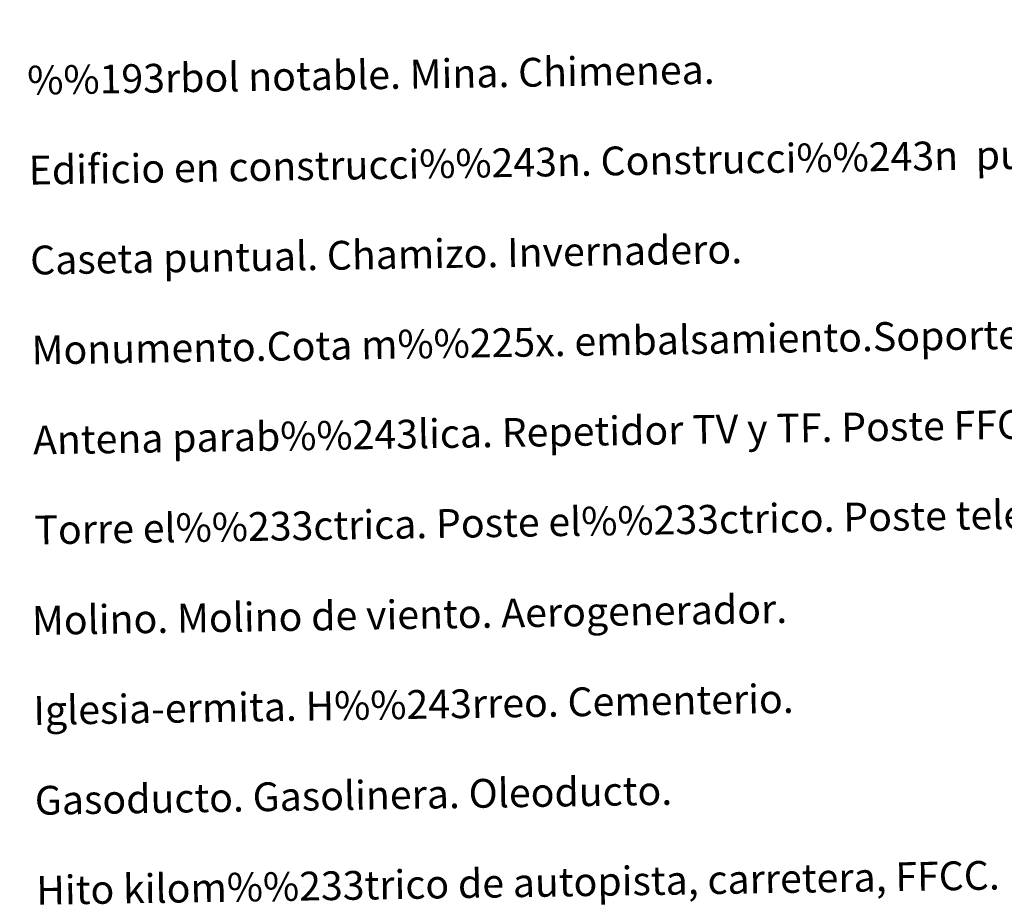
# Model space of a CAD drawing. Units: metres. Extents: x 605720 to 610222, y 4782069 to 4785109.
# Drawn here: x 606057 to 606331, y 4783327 to 4783572 of the extents above; entities that cross this region are included whole.
import ezdxf
from ezdxf.enums import TextEntityAlignment as Align

# ---------------------------------------------------------------- set-up
doc = ezdxf.new("R2010")
doc.units = ezdxf.units.M
doc.header["$MEASUREMENT"] = 0
doc.layers.add('Nivel 63', color=7, linetype='Continuous', lineweight=0)
doc.styles.add('Style-arial', font='arial.shx', dxfattribs={"bigfont": 'arialbig.shx'})

msp = doc.modelspace()

# ---------------------------------------------------------------- linework, layer by layer
at = {"layer": 'Nivel 63', "color": 7, "linetype": 'Continuous', "lineweight": 0}
for points in [[(605767.68, 4782068.83), (605720.25, 4785038.41), (610174.69, 4785109.34), (610222.06, 4782139.74)], [(606044.52, 4783805.5), (606490.38, 4783812.6), (606517.33, 4782125.77), (606071.47, 4782118.67)]]:
    msp.add_3dface(points, dxfattribs=at)

# ---------------------------------------------------------------- texts
at = {"layer": 'Nivel 63', "color": 7, "linetype": 'Continuous', "lineweight": 0, "style": 'Style-arial'}
for s, p in [('%%193rbol notable. Mina. Chimenea.', (606059.46, 4783554.73)), ('Edificio en construcci%%243n. Construcci%%243n  puntual. Nave.', (606059.86, 4783529.73)), ('Caseta puntual. Chamizo. Invernadero.', (606060.26, 4783504.73)), ('Monumento.Cota m%%225x. embalsamiento.Soporte telef%%233rico', (606060.66, 4783479.74)), ('Antena parab%%243lica. Repetidor TV y TF. Poste FFCC.', (606061.05, 4783454.74)), ('Torre el%%233ctrica. Poste el%%233ctrico. Poste telef%%243nico', (606061.45, 4783429.74)), ('Molino. Molino de viento. Aerogenerador.', (606060.76, 4783404.58)), ('Iglesia-ermita. H%%243rreo. Cementerio.', (606061.16, 4783379.58)), ('Gasoducto. Gasolinera. Oleoducto.', (606061.56, 4783354.59)), ('Hito kilom%%233trico de autopista, carretera, FFCC.', (606061.97, 4783329.59))]:
    msp.add_text(s, height=7.999, rotation=0.912, dxfattribs=at).set_placement(p, align=Align.MIDDLE_LEFT)

doc.saveas('drawing.dxf')
